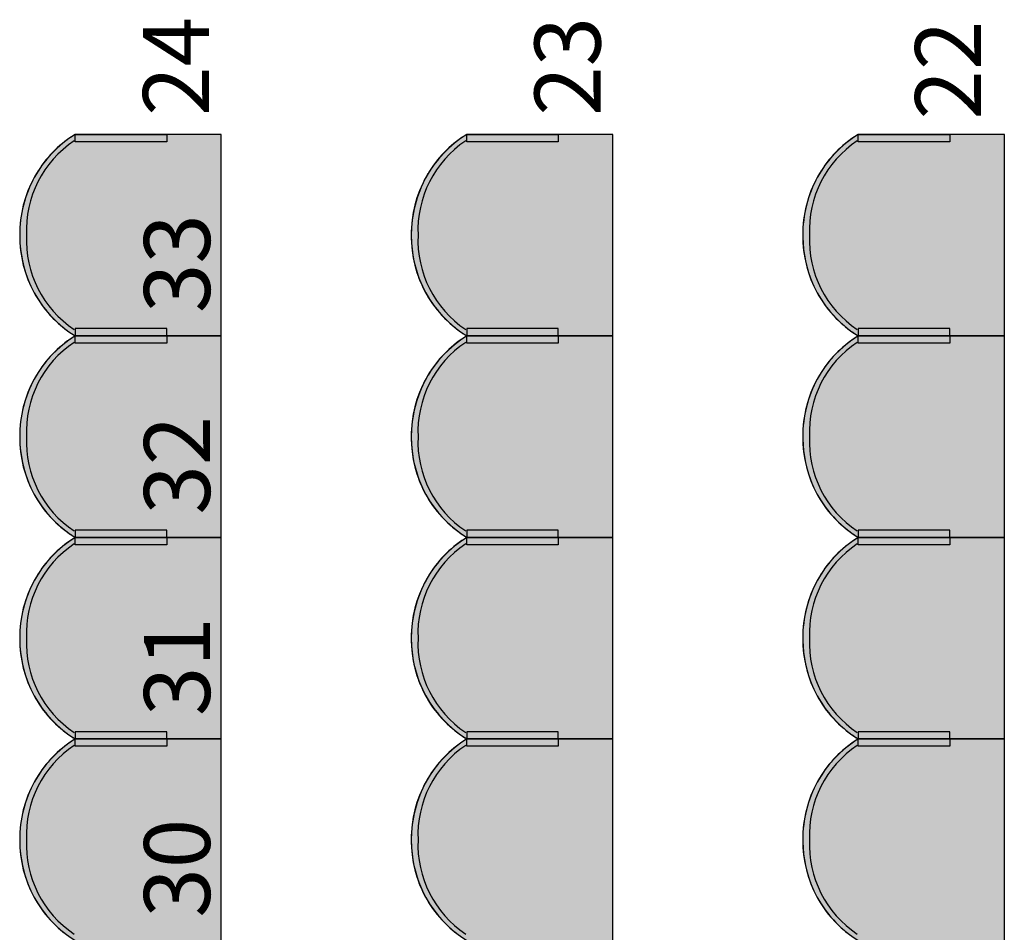
# Model space of a CAD drawing. Units: millimetres. Extents: x 2250 to 267874, y 750 to 62250.
# Drawn here: x 38988 to 41675, y 44488 to 46979 of the extents above; entities that cross this region are included whole.
import ezdxf

# ---------------------------------------------------------------- set-up
doc = ezdxf.new("R2010")
doc.units = ezdxf.units.MM
doc.header["$MEASUREMENT"] = 0
doc.linetypes.add('STANDARDMUSTER', pattern=[0])
doc.layers.add('BESCHRIFUNG___BEMASSUNG', color=1, linetype='STANDARDMUSTER')
doc.layers.add('MOEBLIERUNG', color=1, linetype='STANDARDMUSTER')
doc.styles.add('ARIAL', font='arial.ttf')

# ---------------------------------------------------------------- blocks, each defined once
blk = doc.blocks.new('SITZPLATZ_8-B6C4', base_point=(38864.7, 42289.2))
at = {"layer": 'MOEBLIERUNG'}
for points in [[(39414.8, 46139.3), (39414.8, 46689.3), (39016.4, 46689.3), (39010.7, 46685.7), (39010.7, 46685.7), (39001.8, 46679.8), (38993.1, 46673.7), (38984.6, 46667.2), (38976.4, 46660.5), (38968.4, 46653.5), (38960.6, 46646.2), (38953.1, 46638.6), (38945.9, 46630.8), (38938.9, 46622.7), (38932.3, 46614.4), (38925.9, 46605.9), (38919.8, 46597.1), (38914.1, 46588.1), (38910.4, 46582.1), (38910.4, 46582.1), (38904.7, 46572), (38899.4, 46561.7), (38894.4, 46551.3), (38889.8, 46540.6), (38885.6, 46529.8), (38881.7, 46518.9), (38878.3, 46507.8), (38875.2, 46496.7), (38872.5, 46485.4), (38870.2, 46474), (38868.3, 46462.6), (38866.8, 46451.1), (38865.7, 46439.5), (38865, 46428), (38864.9, 46424.5), (38864.9, 46424.5), (38864.7, 46412.8), (38865, 46401.1), (38865.6, 46389.4), (38866.7, 46377.8), (38868.1, 46366.2), (38870, 46354.7), (38872.3, 46343.2), (38874.9, 46331.9), (38878, 46320.6), (38881.4, 46309.4), (38885.3, 46298.4), (38885.8, 46297.1), (38885.8, 46297.1), (38889.7, 46287.1), (38894, 46277.1), (38898.6, 46267.4), (38903.6, 46257.8), (38908.9, 46248.4), (38914.5, 46239.2), (38920.5, 46230.2), (38926.8, 46221.4), (38933.3, 46212.8), (38940.2, 46204.4), (38947.3, 46196.3), (38954.8, 46188.5), (38962.4, 46180.9), (38970.4, 46173.6), (38977.4, 46167.6), (38989.3, 46158), (38991.7, 46156.1), (38999.1, 46150.6), (39006.6, 46145.5), (39010.7, 46142.8), (39016.4, 46139.3)], [(39265.9, 46669.3), (39016.4, 46669.3), (39016.4, 46689.3), (39265.9, 46689.3)], [(39414.8, 45589.3), (39414.8, 46139.3), (39016.4, 46139.3), (39010.7, 46135.7), (39010.7, 46135.7), (39001.8, 46129.8), (38993.1, 46123.7), (38984.6, 46117.2), (38976.4, 46110.5), (38968.4, 46103.5), (38960.6, 46096.2), (38953.1, 46088.6), (38945.9, 46080.8), (38938.9, 46072.7), (38932.3, 46064.4), (38925.9, 46055.9), (38919.8, 46047.1), (38914.1, 46038.1), (38910.4, 46032.1), (38910.4, 46032.1), (38904.7, 46022), (38899.4, 46011.7), (38894.4, 46001.3), (38889.8, 45990.6), (38885.6, 45979.8), (38881.7, 45968.9), (38878.3, 45957.8), (38875.2, 45946.7), (38872.5, 45935.4), (38870.2, 45924), (38868.3, 45912.6), (38866.8, 45901.1), (38865.7, 45889.5), (38865, 45878), (38864.9, 45874.5), (38864.9, 45874.5), (38864.7, 45862.8), (38865, 45851.1), (38865.6, 45839.4), (38866.7, 45827.8), (38868.1, 45816.2), (38870, 45804.7), (38872.3, 45793.2), (38874.9, 45781.9), (38878, 45770.6), (38881.4, 45759.4), (38885.3, 45748.4), (38885.8, 45747.1), (38885.8, 45747.1), (38889.7, 45737.1), (38894, 45727.1), (38898.6, 45717.4), (38903.6, 45707.8), (38908.9, 45698.4), (38914.5, 45689.2), (38920.5, 45680.2), (38926.8, 45671.4), (38933.3, 45662.8), (38940.2, 45654.4), (38947.3, 45646.3), (38954.8, 45638.5), (38962.4, 45630.9), (38970.4, 45623.6), (38977.4, 45617.6), (38989.3, 45608), (38991.7, 45606.1), (38999.1, 45600.6), (39006.6, 45595.5), (39010.7, 45592.8), (39016.4, 45589.3)], [(39265.9, 46159.2), (39016.4, 46159.2), (39016.4, 46139.3), (39265.9, 46139.3)], [(39265.9, 46119.3), (39016.4, 46119.3), (39016.4, 46139.3), (39265.9, 46139.3)], [(39265.9, 45609.2), (39016.4, 45609.2), (39016.4, 45589.3), (39265.9, 45589.3)], [(39414.8, 45039.3), (39414.8, 45589.3), (39016.4, 45589.3), (39010.7, 45585.7), (39010.7, 45585.7), (39001.8, 45579.8), (38993.1, 45573.7), (38984.6, 45567.2), (38976.4, 45560.5), (38968.4, 45553.5), (38960.6, 45546.2), (38953.1, 45538.6), (38945.9, 45530.8), (38938.9, 45522.7), (38932.3, 45514.4), (38925.9, 45505.9), (38919.8, 45497.1), (38914.1, 45488.1), (38910.4, 45482.1), (38910.4, 45482.1), (38904.7, 45472), (38899.4, 45461.7), (38894.4, 45451.3), (38889.8, 45440.6), (38885.6, 45429.8), (38881.7, 45418.9), (38878.3, 45407.8), (38875.2, 45396.7), (38872.5, 45385.4), (38870.2, 45374), (38868.3, 45362.6), (38866.8, 45351.1), (38865.7, 45339.5), (38865, 45328), (38864.9, 45324.5), (38864.9, 45324.5), (38864.7, 45312.8), (38865, 45301.1), (38865.6, 45289.4), (38866.7, 45277.8), (38868.1, 45266.2), (38870, 45254.7), (38872.3, 45243.2), (38874.9, 45231.9), (38878, 45220.6), (38881.4, 45209.4), (38885.3, 45198.4), (38885.8, 45197.1), (38885.8, 45197.1), (38889.7, 45187.1), (38894, 45177.1), (38898.6, 45167.4), (38903.6, 45157.8), (38908.9, 45148.4), (38914.5, 45139.2), (38920.5, 45130.2), (38926.8, 45121.4), (38933.3, 45112.8), (38940.2, 45104.4), (38947.3, 45096.3), (38954.8, 45088.5), (38962.4, 45080.9), (38970.4, 45073.6), (38977.4, 45067.6), (38989.3, 45058), (38991.7, 45056.1), (38999.1, 45050.6), (39006.6, 45045.5), (39010.7, 45042.8), (39016.4, 45039.3)], [(39265.9, 45569.3), (39016.4, 45569.3), (39016.4, 45589.3), (39265.9, 45589.3)], [(39414.8, 44489.3), (39414.8, 45039.3), (39016.4, 45039.3), (39010.7, 45035.7), (39010.7, 45035.7), (39001.8, 45029.8), (38993.1, 45023.7), (38984.6, 45017.2), (38976.4, 45010.5), (38968.4, 45003.5), (38960.6, 44996.2), (38953.1, 44988.6), (38945.9, 44980.8), (38938.9, 44972.7), (38932.3, 44964.4), (38925.9, 44955.9), (38919.8, 44947.1), (38914.1, 44938.1), (38910.4, 44932.1), (38910.4, 44932.1), (38904.7, 44922), (38899.4, 44911.7), (38894.4, 44901.3), (38889.8, 44890.6), (38885.6, 44879.8), (38881.7, 44868.9), (38878.3, 44857.8), (38875.2, 44846.7), (38872.5, 44835.4), (38870.2, 44824), (38868.3, 44812.6), (38866.8, 44801.1), (38865.7, 44789.5), (38865, 44778), (38864.9, 44774.5), (38864.9, 44774.5), (38864.7, 44762.8), (38865, 44751.1), (38865.6, 44739.4), (38866.7, 44727.8), (38868.1, 44716.2), (38870, 44704.7), (38872.3, 44693.2), (38874.9, 44681.9), (38878, 44670.6), (38881.4, 44659.4), (38885.3, 44648.4), (38885.8, 44647.1), (38885.8, 44647.1), (38889.7, 44637.1), (38894, 44627.1), (38898.6, 44617.4), (38903.6, 44607.8), (38908.9, 44598.4), (38914.5, 44589.2), (38920.5, 44580.2), (38926.8, 44571.4), (38933.3, 44562.8), (38940.2, 44554.4), (38947.3, 44546.3), (38954.8, 44538.5), (38962.4, 44530.9), (38970.4, 44523.6), (38977.4, 44517.6), (38989.3, 44508), (38991.7, 44506.1), (38999.1, 44500.6), (39006.6, 44495.5), (39010.7, 44492.8), (39016.4, 44489.3)], [(39265.9, 45059.2), (39016.4, 45059.2), (39016.4, 45039.3), (39265.9, 45039.3)], [(39265.9, 45019.3), (39016.4, 45019.3), (39016.4, 45039.3), (39265.9, 45039.3)]]:
    blk.add_hatch(color=255, dxfattribs=at).paths.add_polyline_path(points)
at = {"layer": 'MOEBLIERUNG', "color": 250, "linetype": 'Continuous'}
for p, q in [((39016.4, 46689.3), (39010.7, 46685.7)), ((39414.8, 46689.3), (39016.4, 46689.3)), ((39016.4, 46669.3), (39016.4, 46689.3)), ((39016.4, 46689.3), (39265.9, 46689.3)), ((39265.9, 46689.3), (39265.9, 46669.3)), ((39414.8, 46139.3), (39414.8, 46689.3)), ((39265.9, 46669.3), (39016.4, 46669.3)), ((39010.7, 46142.8), (39016.4, 46139.3)), ((39016.4, 46139.3), (39010.7, 46135.7)), ((39265.9, 46159.2), (39016.4, 46159.2)), ((39016.4, 46159.2), (39016.4, 46139.3)), ((39016.4, 46139.3), (39414.8, 46139.3)), ((39016.4, 46139.3), (39265.9, 46139.3)), ((39414.8, 46139.3), (39016.4, 46139.3)), ((39016.4, 46119.3), (39016.4, 46139.3)), ((39016.4, 46139.3), (39265.9, 46139.3)), ((39265.9, 46139.3), (39265.9, 46159.2)), ((39265.9, 46139.3), (39265.9, 46119.3)), ((39414.8, 45589.3), (39414.8, 46139.3)), ((39265.9, 46119.3), (39016.4, 46119.3)), ((39265.9, 45609.2), (39016.4, 45609.2)), ((39016.4, 45609.2), (39016.4, 45589.3)), ((39265.9, 45589.3), (39265.9, 45609.2)), ((39010.7, 45592.8), (39016.4, 45589.3)), ((39016.4, 45589.3), (39010.7, 45585.7)), ((39016.4, 45589.3), (39414.8, 45589.3)), ((39016.4, 45589.3), (39265.9, 45589.3)), ((39414.8, 45589.3), (39016.4, 45589.3)), ((39016.4, 45569.3), (39016.4, 45589.3)), ((39016.4, 45589.3), (39265.9, 45589.3)), ((39265.9, 45589.3), (39265.9, 45569.3)), ((39414.8, 45039.3), (39414.8, 45589.3)), ((39265.9, 45569.3), (39016.4, 45569.3)), ((39010.7, 45042.8), (39016.4, 45039.3)), ((39016.4, 45039.3), (39010.7, 45035.7)), ((39265.9, 45059.2), (39016.4, 45059.2)), ((39016.4, 45059.2), (39016.4, 45039.3)), ((39016.4, 45039.3), (39414.8, 45039.3)), ((39016.4, 45039.3), (39265.9, 45039.3)), ((39414.8, 45039.3), (39016.4, 45039.3)), ((39016.4, 45019.3), (39016.4, 45039.3)), ((39016.4, 45039.3), (39265.9, 45039.3)), ((39265.9, 45039.3), (39265.9, 45059.2)), ((39265.9, 45039.3), (39265.9, 45019.3)), ((39414.8, 44489.3), (39414.8, 45039.3)), ((39265.9, 45019.3), (39016.4, 45019.3))]:
    blk.add_line(p, q, dxfattribs=at)
for centre, radius, start, end in [((39183.8, 46417.7), 319, 121.6588, 180.6254), ((39173.6, 46427.6), 305.1, 122.2627, 149.5827), ((39175.9, 46427.9), 292.9, 123.7078, 182.6744), ((39196.9, 46414), 332.2, 149.5827, 178.1865), ((39199.4, 46413.9), 334.6, 178.1865, 200.4206), ((39183.8, 46410.8), 319, 179.3746, 238.3412), ((39175.9, 46400.6), 292.9, 177.3256, 236.2922), ((39175.8, 46405.1), 309.5, 200.4206, 230.1194), ((39258.6, 46504.2), 438.6, 230.1194, 232.5281), ((39183.8, 45867.7), 319, 121.6588, 180.6254), ((39151.1, 46364), 262, 232.5281, 237.5852), ((39175.9, 45877.9), 292.9, 123.7078, 182.6744), ((39173.6, 45877.6), 305.1, 122.2627, 149.5827), ((39196.9, 45864), 332.2, 149.5827, 178.1865), ((39199.4, 45863.9), 334.6, 178.1865, 200.4206), ((39183.8, 45860.8), 319, 179.3746, 238.3412), ((39175.9, 45850.6), 292.9, 177.3256, 236.2922), ((39175.8, 45855.1), 309.5, 200.4206, 230.1194), ((39258.6, 45954.2), 438.6, 230.1194, 232.5281), ((39151.1, 45814), 262, 232.5281, 237.5852), ((39183.8, 45317.7), 319, 121.6588, 180.6254), ((39173.6, 45327.6), 305.1, 122.2627, 149.5827), ((39175.9, 45327.9), 292.9, 123.7078, 182.6744), ((39196.9, 45314), 332.2, 149.5827, 178.1865), ((39199.4, 45313.9), 334.6, 178.1865, 200.4206), ((39183.8, 45310.8), 319, 179.3746, 238.3412), ((39175.9, 45300.6), 292.9, 177.3256, 236.2922), ((39175.8, 45305.1), 309.5, 200.4206, 230.1194), ((39258.6, 45404.2), 438.6, 230.1194, 232.5281), ((39183.8, 44767.7), 319, 121.6588, 180.6254), ((39173.6, 44777.6), 305.1, 122.2627, 149.5827), ((39151.1, 45264), 262, 232.5281, 237.5852), ((39175.9, 44777.9), 292.9, 123.7078, 182.6744), ((39196.9, 44764), 332.2, 149.5827, 178.1865), ((39199.4, 44763.9), 334.6, 178.1865, 200.4206), ((39183.8, 44760.8), 319, 179.3746, 238.3412), ((39175.9, 44750.6), 292.9, 177.3256, 236.2922), ((39175.8, 44755.1), 309.5, 200.4206, 230.1194), ((39258.6, 44854.2), 438.6, 230.1194, 232.5281)]:
    blk.add_arc(centre, radius, start, end, dxfattribs=at)
blk = doc.blocks.new('SITZPLATZ_8-10F85', base_point=(40965.5, 42289.2))
at = {"layer": 'MOEBLIERUNG'}
for points in [[(41515.7, 46139.3), (41515.7, 46689.3), (41117.2, 46689.3), (41111.5, 46685.7), (41111.5, 46685.7), (41102.6, 46679.8), (41093.9, 46673.7), (41085.4, 46667.2), (41077.2, 46660.5), (41069.2, 46653.5), (41061.4, 46646.2), (41053.9, 46638.6), (41046.7, 46630.8), (41039.8, 46622.7), (41033.1, 46614.4), (41026.7, 46605.9), (41020.7, 46597.1), (41014.9, 46588.1), (41011.3, 46582.1), (41011.3, 46582.1), (41005.6, 46572), (41000.2, 46561.7), (40995.3, 46551.3), (40990.6, 46540.6), (40986.4, 46529.8), (40982.6, 46518.9), (40979.1, 46507.8), (40976, 46496.7), (40973.3, 46485.4), (40971, 46474), (40969.1, 46462.6), (40967.6, 46451.1), (40966.5, 46439.5), (40965.8, 46428), (40965.7, 46424.5), (40965.7, 46424.5), (40965.5, 46412.8), (40965.8, 46401.1), (40966.4, 46389.4), (40967.5, 46377.8), (40969, 46366.2), (40970.8, 46354.7), (40973.1, 46343.2), (40975.8, 46331.9), (40978.8, 46320.6), (40982.3, 46309.4), (40986.1, 46298.4), (40986.6, 46297.1), (40986.6, 46297.1), (40990.5, 46287.1), (40994.8, 46277.1), (40999.5, 46267.4), (41004.4, 46257.8), (41009.7, 46248.4), (41015.4, 46239.2), (41021.3, 46230.2), (41027.6, 46221.4), (41034.1, 46212.8), (41041, 46204.4), (41048.1, 46196.3), (41055.6, 46188.5), (41063.3, 46180.9), (41071.2, 46173.6), (41078.2, 46167.6), (41090.1, 46158), (41092.6, 46156.1), (41099.9, 46150.6), (41107.5, 46145.5), (41111.5, 46142.8), (41117.2, 46139.3)], [(41366.8, 46669.3), (41117.2, 46669.3), (41117.2, 46689.3), (41366.8, 46689.3)], [(41515.7, 45589.3), (41515.7, 46139.3), (41117.2, 46139.3), (41111.5, 46135.7), (41111.5, 46135.7), (41102.6, 46129.8), (41093.9, 46123.7), (41085.4, 46117.2), (41077.2, 46110.5), (41069.2, 46103.5), (41061.4, 46096.2), (41053.9, 46088.6), (41046.7, 46080.8), (41039.8, 46072.7), (41033.1, 46064.4), (41026.7, 46055.9), (41020.7, 46047.1), (41014.9, 46038.1), (41011.3, 46032.1), (41011.3, 46032.1), (41005.6, 46022), (41000.2, 46011.7), (40995.3, 46001.3), (40990.6, 45990.6), (40986.4, 45979.8), (40982.6, 45968.9), (40979.1, 45957.8), (40976, 45946.7), (40973.3, 45935.4), (40971, 45924), (40969.1, 45912.6), (40967.6, 45901.1), (40966.5, 45889.5), (40965.8, 45878), (40965.7, 45874.5), (40965.7, 45874.5), (40965.5, 45862.8), (40965.8, 45851.1), (40966.4, 45839.4), (40967.5, 45827.8), (40969, 45816.2), (40970.8, 45804.7), (40973.1, 45793.2), (40975.8, 45781.9), (40978.8, 45770.6), (40982.3, 45759.4), (40986.1, 45748.4), (40986.6, 45747.1), (40986.6, 45747.1), (40990.5, 45737.1), (40994.8, 45727.1), (40999.5, 45717.4), (41004.4, 45707.8), (41009.7, 45698.4), (41015.4, 45689.2), (41021.3, 45680.2), (41027.6, 45671.4), (41034.1, 45662.8), (41041, 45654.4), (41048.1, 45646.3), (41055.6, 45638.5), (41063.3, 45630.9), (41071.2, 45623.6), (41078.2, 45617.6), (41090.1, 45608), (41092.6, 45606.1), (41099.9, 45600.6), (41107.5, 45595.5), (41111.5, 45592.8), (41117.2, 45589.3)], [(41366.8, 46159.2), (41117.2, 46159.2), (41117.2, 46139.3), (41366.8, 46139.3)], [(41366.8, 46119.3), (41117.2, 46119.3), (41117.2, 46139.3), (41366.8, 46139.3)], [(41366.8, 45609.2), (41117.2, 45609.2), (41117.2, 45589.3), (41366.8, 45589.3)], [(41515.7, 45039.3), (41515.7, 45589.3), (41117.2, 45589.3), (41111.5, 45585.7), (41111.5, 45585.7), (41102.6, 45579.8), (41093.9, 45573.7), (41085.4, 45567.2), (41077.2, 45560.5), (41069.2, 45553.5), (41061.4, 45546.2), (41053.9, 45538.6), (41046.7, 45530.8), (41039.8, 45522.7), (41033.1, 45514.4), (41026.7, 45505.9), (41020.7, 45497.1), (41014.9, 45488.1), (41011.3, 45482.1), (41011.3, 45482.1), (41005.6, 45472), (41000.2, 45461.7), (40995.3, 45451.3), (40990.6, 45440.6), (40986.4, 45429.8), (40982.6, 45418.9), (40979.1, 45407.8), (40976, 45396.7), (40973.3, 45385.4), (40971, 45374), (40969.1, 45362.6), (40967.6, 45351.1), (40966.5, 45339.5), (40965.8, 45328), (40965.7, 45324.5), (40965.7, 45324.5), (40965.5, 45312.8), (40965.8, 45301.1), (40966.4, 45289.4), (40967.5, 45277.8), (40969, 45266.2), (40970.8, 45254.7), (40973.1, 45243.2), (40975.8, 45231.9), (40978.8, 45220.6), (40982.3, 45209.4), (40986.1, 45198.4), (40986.6, 45197.1), (40986.6, 45197.1), (40990.5, 45187.1), (40994.8, 45177.1), (40999.5, 45167.4), (41004.4, 45157.8), (41009.7, 45148.4), (41015.4, 45139.2), (41021.3, 45130.2), (41027.6, 45121.4), (41034.1, 45112.8), (41041, 45104.4), (41048.1, 45096.3), (41055.6, 45088.5), (41063.3, 45080.9), (41071.2, 45073.6), (41078.2, 45067.6), (41090.1, 45058), (41092.6, 45056.1), (41099.9, 45050.6), (41107.5, 45045.5), (41111.5, 45042.8), (41117.2, 45039.3)], [(41366.8, 45569.3), (41117.2, 45569.3), (41117.2, 45589.3), (41366.8, 45589.3)], [(41515.7, 44489.3), (41515.7, 45039.3), (41117.2, 45039.3), (41111.5, 45035.7), (41111.5, 45035.7), (41102.6, 45029.8), (41093.9, 45023.7), (41085.4, 45017.2), (41077.2, 45010.5), (41069.2, 45003.5), (41061.4, 44996.2), (41053.9, 44988.6), (41046.7, 44980.8), (41039.8, 44972.7), (41033.1, 44964.4), (41026.7, 44955.9), (41020.7, 44947.1), (41014.9, 44938.1), (41011.3, 44932.1), (41011.3, 44932.1), (41005.6, 44922), (41000.2, 44911.7), (40995.3, 44901.3), (40990.6, 44890.6), (40986.4, 44879.8), (40982.6, 44868.9), (40979.1, 44857.8), (40976, 44846.7), (40973.3, 44835.4), (40971, 44824), (40969.1, 44812.6), (40967.6, 44801.1), (40966.5, 44789.5), (40965.8, 44778), (40965.7, 44774.5), (40965.7, 44774.5), (40965.5, 44762.8), (40965.8, 44751.1), (40966.4, 44739.4), (40967.5, 44727.8), (40969, 44716.2), (40970.8, 44704.7), (40973.1, 44693.2), (40975.8, 44681.9), (40978.8, 44670.6), (40982.3, 44659.4), (40986.1, 44648.4), (40986.6, 44647.1), (40986.6, 44647.1), (40990.5, 44637.1), (40994.8, 44627.1), (40999.5, 44617.4), (41004.4, 44607.8), (41009.7, 44598.4), (41015.4, 44589.2), (41021.3, 44580.2), (41027.6, 44571.4), (41034.1, 44562.8), (41041, 44554.4), (41048.1, 44546.3), (41055.6, 44538.5), (41063.3, 44530.9), (41071.2, 44523.6), (41078.2, 44517.6), (41090.1, 44508), (41092.6, 44506.1), (41099.9, 44500.6), (41107.5, 44495.5), (41111.5, 44492.8), (41117.2, 44489.3)], [(41366.8, 45059.2), (41117.2, 45059.2), (41117.2, 45039.3), (41366.8, 45039.3)], [(41366.8, 45019.3), (41117.2, 45019.3), (41117.2, 45039.3), (41366.8, 45039.3)]]:
    blk.add_hatch(color=255, dxfattribs=at).paths.add_polyline_path(points)
at = {"layer": 'MOEBLIERUNG', "color": 250, "linetype": 'Continuous'}
for p, q in [((41117.2, 46689.3), (41111.5, 46685.7)), ((41515.7, 46689.3), (41117.2, 46689.3)), ((41117.2, 46669.3), (41117.2, 46689.3)), ((41117.2, 46689.3), (41366.8, 46689.3)), ((41366.8, 46689.3), (41366.8, 46669.3)), ((41515.7, 46139.3), (41515.7, 46689.3)), ((41366.8, 46669.3), (41117.2, 46669.3)), ((41111.5, 46142.8), (41117.2, 46139.3)), ((41117.2, 46139.3), (41111.5, 46135.7)), ((41366.8, 46159.2), (41117.2, 46159.2)), ((41117.2, 46159.2), (41117.2, 46139.3)), ((41117.2, 46139.3), (41515.7, 46139.3)), ((41117.2, 46139.3), (41366.8, 46139.3)), ((41515.7, 46139.3), (41117.2, 46139.3)), ((41117.2, 46119.3), (41117.2, 46139.3)), ((41117.2, 46139.3), (41366.8, 46139.3)), ((41366.8, 46139.3), (41366.8, 46159.2)), ((41366.8, 46139.3), (41366.8, 46119.3)), ((41515.7, 45589.3), (41515.7, 46139.3)), ((41366.8, 46119.3), (41117.2, 46119.3)), ((41366.8, 45609.2), (41117.2, 45609.2)), ((41117.2, 45609.2), (41117.2, 45589.3)), ((41366.8, 45589.3), (41366.8, 45609.2)), ((41111.5, 45592.8), (41117.2, 45589.3)), ((41117.2, 45589.3), (41111.5, 45585.7)), ((41117.2, 45589.3), (41515.7, 45589.3)), ((41117.2, 45589.3), (41366.8, 45589.3)), ((41515.7, 45589.3), (41117.2, 45589.3)), ((41117.2, 45569.3), (41117.2, 45589.3)), ((41117.2, 45589.3), (41366.8, 45589.3)), ((41366.8, 45589.3), (41366.8, 45569.3)), ((41515.7, 45039.3), (41515.7, 45589.3)), ((41366.8, 45569.3), (41117.2, 45569.3)), ((41111.5, 45042.8), (41117.2, 45039.3)), ((41117.2, 45039.3), (41111.5, 45035.7)), ((41366.8, 45059.2), (41117.2, 45059.2)), ((41117.2, 45059.2), (41117.2, 45039.3)), ((41117.2, 45039.3), (41515.7, 45039.3)), ((41117.2, 45039.3), (41366.8, 45039.3)), ((41515.7, 45039.3), (41117.2, 45039.3)), ((41117.2, 45019.3), (41117.2, 45039.3)), ((41117.2, 45039.3), (41366.8, 45039.3)), ((41366.8, 45039.3), (41366.8, 45059.2)), ((41366.8, 45039.3), (41366.8, 45019.3)), ((41515.7, 44489.3), (41515.7, 45039.3)), ((41366.8, 45019.3), (41117.2, 45019.3))]:
    blk.add_line(p, q, dxfattribs=at)
for centre, radius, start, end in [((41284.6, 46417.7), 319, 121.6588, 180.6254), ((41274.4, 46427.6), 305.1, 122.2627, 149.5827), ((41276.7, 46427.9), 292.9, 123.7078, 182.6744), ((41297.7, 46414), 332.2, 149.5827, 178.1865), ((41300.2, 46413.9), 334.6, 178.1865, 200.4206), ((41284.6, 46410.8), 319, 179.3746, 238.3412), ((41276.7, 46400.6), 292.9, 177.3256, 236.2922), ((41276.6, 46405.1), 309.5, 200.4206, 230.1194), ((41359.4, 46504.2), 438.6, 230.1194, 232.5281), ((41284.6, 45867.7), 319, 121.6588, 180.6254), ((41252, 46364), 262, 232.5281, 237.5852), ((41276.7, 45877.9), 292.9, 123.7078, 182.6744), ((41274.4, 45877.6), 305.1, 122.2627, 149.5827), ((41297.7, 45864), 332.2, 149.5827, 178.1865), ((41300.2, 45863.9), 334.6, 178.1865, 200.4206), ((41284.6, 45860.8), 319, 179.3746, 238.3412), ((41276.7, 45850.6), 292.9, 177.3256, 236.2922), ((41276.6, 45855.1), 309.5, 200.4206, 230.1194), ((41359.4, 45954.2), 438.6, 230.1194, 232.5281), ((41252, 45814), 262, 232.5281, 237.5852), ((41284.6, 45317.7), 319, 121.6588, 180.6254), ((41274.4, 45327.6), 305.1, 122.2627, 149.5827), ((41276.7, 45327.9), 292.9, 123.7078, 182.6744), ((41297.7, 45314), 332.2, 149.5827, 178.1865), ((41300.2, 45313.9), 334.6, 178.1865, 200.4206), ((41284.6, 45310.8), 319, 179.3746, 238.3412), ((41276.7, 45300.6), 292.9, 177.3256, 236.2922), ((41276.6, 45305.1), 309.5, 200.4206, 230.1194), ((41359.4, 45404.2), 438.6, 230.1194, 232.5281), ((41284.6, 44767.7), 319, 121.6588, 180.6254), ((41274.4, 44777.6), 305.1, 122.2627, 149.5827), ((41252, 45264), 262, 232.5281, 237.5852), ((41276.7, 44777.9), 292.9, 123.7078, 182.6744), ((41297.7, 44764), 332.2, 149.5827, 178.1865), ((41300.2, 44763.9), 334.6, 178.1865, 200.4206), ((41284.6, 44760.8), 319, 179.3746, 238.3412), ((41276.7, 44750.6), 292.9, 177.3256, 236.2922), ((41276.6, 44755.1), 309.5, 200.4206, 230.1194), ((41359.4, 44854.2), 438.6, 230.1194, 232.5281)]:
    blk.add_arc(centre, radius, start, end, dxfattribs=at)
blk = doc.blocks.new('SITZPLATZ_8-1224E', base_point=(40015.5, 42289.2))
at = {"layer": 'MOEBLIERUNG'}
for points in [[(40565.7, 46139.3), (40565.7, 46689.3), (40167.2, 46689.3), (40161.5, 46685.7), (40161.5, 46685.7), (40152.6, 46679.8), (40143.9, 46673.7), (40135.4, 46667.2), (40127.2, 46660.5), (40119.2, 46653.5), (40111.4, 46646.2), (40103.9, 46638.6), (40096.7, 46630.8), (40089.8, 46622.7), (40083.1, 46614.4), (40076.7, 46605.9), (40070.7, 46597.1), (40064.9, 46588.1), (40061.3, 46582.1), (40061.3, 46582.1), (40055.6, 46572), (40050.2, 46561.7), (40045.3, 46551.3), (40040.6, 46540.6), (40036.4, 46529.8), (40032.6, 46518.9), (40029.1, 46507.8), (40026, 46496.7), (40023.3, 46485.4), (40021, 46474), (40019.1, 46462.6), (40017.6, 46451.1), (40016.5, 46439.5), (40015.8, 46428), (40015.7, 46424.5), (40015.7, 46424.5), (40015.5, 46412.8), (40015.8, 46401.1), (40016.4, 46389.4), (40017.5, 46377.8), (40019, 46366.2), (40020.8, 46354.7), (40023.1, 46343.2), (40025.8, 46331.9), (40028.8, 46320.6), (40032.3, 46309.4), (40036.1, 46298.4), (40036.6, 46297.1), (40036.6, 46297.1), (40040.5, 46287.1), (40044.8, 46277.1), (40049.5, 46267.4), (40054.4, 46257.8), (40059.7, 46248.4), (40065.4, 46239.2), (40071.3, 46230.2), (40077.6, 46221.4), (40084.1, 46212.8), (40091, 46204.4), (40098.1, 46196.3), (40105.6, 46188.5), (40113.3, 46180.9), (40121.2, 46173.6), (40128.2, 46167.6), (40140.1, 46158), (40142.6, 46156.1), (40149.9, 46150.6), (40157.5, 46145.5), (40161.5, 46142.8), (40167.2, 46139.3)], [(40416.8, 46669.3), (40167.2, 46669.3), (40167.2, 46689.3), (40416.8, 46689.3)], [(40565.7, 45589.3), (40565.7, 46139.3), (40167.2, 46139.3), (40161.5, 46135.7), (40161.5, 46135.7), (40152.6, 46129.8), (40143.9, 46123.7), (40135.4, 46117.2), (40127.2, 46110.5), (40119.2, 46103.5), (40111.4, 46096.2), (40103.9, 46088.6), (40096.7, 46080.8), (40089.8, 46072.7), (40083.1, 46064.4), (40076.7, 46055.9), (40070.7, 46047.1), (40064.9, 46038.1), (40061.3, 46032.1), (40061.3, 46032.1), (40055.6, 46022), (40050.2, 46011.7), (40045.3, 46001.3), (40040.6, 45990.6), (40036.4, 45979.8), (40032.6, 45968.9), (40029.1, 45957.8), (40026, 45946.7), (40023.3, 45935.4), (40021, 45924), (40019.1, 45912.6), (40017.6, 45901.1), (40016.5, 45889.5), (40015.8, 45878), (40015.7, 45874.5), (40015.7, 45874.5), (40015.5, 45862.8), (40015.8, 45851.1), (40016.4, 45839.4), (40017.5, 45827.8), (40019, 45816.2), (40020.8, 45804.7), (40023.1, 45793.2), (40025.8, 45781.9), (40028.8, 45770.6), (40032.3, 45759.4), (40036.1, 45748.4), (40036.6, 45747.1), (40036.6, 45747.1), (40040.5, 45737.1), (40044.8, 45727.1), (40049.5, 45717.4), (40054.4, 45707.8), (40059.7, 45698.4), (40065.4, 45689.2), (40071.3, 45680.2), (40077.6, 45671.4), (40084.1, 45662.8), (40091, 45654.4), (40098.1, 45646.3), (40105.6, 45638.5), (40113.3, 45630.9), (40121.2, 45623.6), (40128.2, 45617.6), (40140.1, 45608), (40142.6, 45606.1), (40149.9, 45600.6), (40157.5, 45595.5), (40161.5, 45592.8), (40167.2, 45589.3)], [(40416.8, 46159.2), (40167.2, 46159.2), (40167.2, 46139.3), (40416.8, 46139.3)], [(40416.8, 46119.3), (40167.2, 46119.3), (40167.2, 46139.3), (40416.8, 46139.3)], [(40416.8, 45609.2), (40167.2, 45609.2), (40167.2, 45589.3), (40416.8, 45589.3)], [(40565.7, 45039.3), (40565.7, 45589.3), (40167.2, 45589.3), (40161.5, 45585.7), (40161.5, 45585.7), (40152.6, 45579.8), (40143.9, 45573.7), (40135.4, 45567.2), (40127.2, 45560.5), (40119.2, 45553.5), (40111.4, 45546.2), (40103.9, 45538.6), (40096.7, 45530.8), (40089.8, 45522.7), (40083.1, 45514.4), (40076.7, 45505.9), (40070.7, 45497.1), (40064.9, 45488.1), (40061.3, 45482.1), (40061.3, 45482.1), (40055.6, 45472), (40050.2, 45461.7), (40045.3, 45451.3), (40040.6, 45440.6), (40036.4, 45429.8), (40032.6, 45418.9), (40029.1, 45407.8), (40026, 45396.7), (40023.3, 45385.4), (40021, 45374), (40019.1, 45362.6), (40017.6, 45351.1), (40016.5, 45339.5), (40015.8, 45328), (40015.7, 45324.5), (40015.7, 45324.5), (40015.5, 45312.8), (40015.8, 45301.1), (40016.4, 45289.4), (40017.5, 45277.8), (40019, 45266.2), (40020.8, 45254.7), (40023.1, 45243.2), (40025.8, 45231.9), (40028.8, 45220.6), (40032.3, 45209.4), (40036.1, 45198.4), (40036.6, 45197.1), (40036.6, 45197.1), (40040.5, 45187.1), (40044.8, 45177.1), (40049.5, 45167.4), (40054.4, 45157.8), (40059.7, 45148.4), (40065.4, 45139.2), (40071.3, 45130.2), (40077.6, 45121.4), (40084.1, 45112.8), (40091, 45104.4), (40098.1, 45096.3), (40105.6, 45088.5), (40113.3, 45080.9), (40121.2, 45073.6), (40128.2, 45067.6), (40140.1, 45058), (40142.6, 45056.1), (40149.9, 45050.6), (40157.5, 45045.5), (40161.5, 45042.8), (40167.2, 45039.3)], [(40416.8, 45569.3), (40167.2, 45569.3), (40167.2, 45589.3), (40416.8, 45589.3)], [(40565.7, 44489.3), (40565.7, 45039.3), (40167.2, 45039.3), (40161.5, 45035.7), (40161.5, 45035.7), (40152.6, 45029.8), (40143.9, 45023.7), (40135.4, 45017.2), (40127.2, 45010.5), (40119.2, 45003.5), (40111.4, 44996.2), (40103.9, 44988.6), (40096.7, 44980.8), (40089.8, 44972.7), (40083.1, 44964.4), (40076.7, 44955.9), (40070.7, 44947.1), (40064.9, 44938.1), (40061.3, 44932.1), (40061.3, 44932.1), (40055.6, 44922), (40050.2, 44911.7), (40045.3, 44901.3), (40040.6, 44890.6), (40036.4, 44879.8), (40032.6, 44868.9), (40029.1, 44857.8), (40026, 44846.7), (40023.3, 44835.4), (40021, 44824), (40019.1, 44812.6), (40017.6, 44801.1), (40016.5, 44789.5), (40015.8, 44778), (40015.7, 44774.5), (40015.7, 44774.5), (40015.5, 44762.8), (40015.8, 44751.1), (40016.4, 44739.4), (40017.5, 44727.8), (40019, 44716.2), (40020.8, 44704.7), (40023.1, 44693.2), (40025.8, 44681.9), (40028.8, 44670.6), (40032.3, 44659.4), (40036.1, 44648.4), (40036.6, 44647.1), (40036.6, 44647.1), (40040.5, 44637.1), (40044.8, 44627.1), (40049.5, 44617.4), (40054.4, 44607.8), (40059.7, 44598.4), (40065.4, 44589.2), (40071.3, 44580.2), (40077.6, 44571.4), (40084.1, 44562.8), (40091, 44554.4), (40098.1, 44546.3), (40105.6, 44538.5), (40113.3, 44530.9), (40121.2, 44523.6), (40128.2, 44517.6), (40140.1, 44508), (40142.6, 44506.1), (40149.9, 44500.6), (40157.5, 44495.5), (40161.5, 44492.8), (40167.2, 44489.3)], [(40416.8, 45059.2), (40167.2, 45059.2), (40167.2, 45039.3), (40416.8, 45039.3)], [(40416.8, 45019.3), (40167.2, 45019.3), (40167.2, 45039.3), (40416.8, 45039.3)]]:
    blk.add_hatch(color=255, dxfattribs=at).paths.add_polyline_path(points)
at = {"layer": 'MOEBLIERUNG', "color": 250, "linetype": 'Continuous'}
for p, q in [((40167.2, 46689.3), (40161.5, 46685.7)), ((40565.7, 46689.3), (40167.2, 46689.3)), ((40167.2, 46669.3), (40167.2, 46689.3)), ((40167.2, 46689.3), (40416.8, 46689.3)), ((40416.8, 46689.3), (40416.8, 46669.3)), ((40565.7, 46139.3), (40565.7, 46689.3)), ((40416.8, 46669.3), (40167.2, 46669.3)), ((40161.5, 46142.8), (40167.2, 46139.3)), ((40167.2, 46139.3), (40161.5, 46135.7)), ((40416.8, 46159.2), (40167.2, 46159.2)), ((40167.2, 46159.2), (40167.2, 46139.3)), ((40167.2, 46139.3), (40565.7, 46139.3)), ((40167.2, 46139.3), (40416.8, 46139.3)), ((40565.7, 46139.3), (40167.2, 46139.3)), ((40167.2, 46119.3), (40167.2, 46139.3)), ((40167.2, 46139.3), (40416.8, 46139.3)), ((40416.8, 46139.3), (40416.8, 46159.2)), ((40416.8, 46139.3), (40416.8, 46119.3)), ((40565.7, 45589.3), (40565.7, 46139.3)), ((40416.8, 46119.3), (40167.2, 46119.3)), ((40416.8, 45609.2), (40167.2, 45609.2)), ((40167.2, 45609.2), (40167.2, 45589.3)), ((40416.8, 45589.3), (40416.8, 45609.2)), ((40161.5, 45592.8), (40167.2, 45589.3)), ((40167.2, 45589.3), (40161.5, 45585.7)), ((40167.2, 45589.3), (40565.7, 45589.3)), ((40167.2, 45589.3), (40416.8, 45589.3)), ((40565.7, 45589.3), (40167.2, 45589.3)), ((40167.2, 45569.3), (40167.2, 45589.3)), ((40167.2, 45589.3), (40416.8, 45589.3)), ((40416.8, 45589.3), (40416.8, 45569.3)), ((40565.7, 45039.3), (40565.7, 45589.3)), ((40416.8, 45569.3), (40167.2, 45569.3)), ((40161.5, 45042.8), (40167.2, 45039.3)), ((40167.2, 45039.3), (40161.5, 45035.7)), ((40416.8, 45059.2), (40167.2, 45059.2)), ((40167.2, 45059.2), (40167.2, 45039.3)), ((40167.2, 45039.3), (40565.7, 45039.3)), ((40167.2, 45039.3), (40416.8, 45039.3)), ((40565.7, 45039.3), (40167.2, 45039.3)), ((40167.2, 45019.3), (40167.2, 45039.3)), ((40167.2, 45039.3), (40416.8, 45039.3)), ((40416.8, 45039.3), (40416.8, 45059.2)), ((40416.8, 45039.3), (40416.8, 45019.3)), ((40565.7, 44489.3), (40565.7, 45039.3)), ((40416.8, 45019.3), (40167.2, 45019.3))]:
    blk.add_line(p, q, dxfattribs=at)
for centre, radius, start, end in [((40334.6, 46417.7), 319, 121.6588, 180.6254), ((40324.4, 46427.6), 305.1, 122.2627, 149.5827), ((40326.7, 46427.9), 292.9, 123.7078, 182.6744), ((40347.7, 46414), 332.2, 149.5827, 178.1865), ((40350.2, 46413.9), 334.6, 178.1865, 200.4206), ((40334.6, 46410.8), 319, 179.3746, 238.3412), ((40326.7, 46400.6), 292.9, 177.3256, 236.2922), ((40326.6, 46405.1), 309.5, 200.4206, 230.1194), ((40409.4, 46504.2), 438.6, 230.1194, 232.5281), ((40334.6, 45867.7), 319, 121.6588, 180.6254), ((40302, 46364), 262, 232.5281, 237.5852), ((40326.7, 45877.9), 292.9, 123.7078, 182.6744), ((40324.4, 45877.6), 305.1, 122.2627, 149.5827), ((40347.7, 45864), 332.2, 149.5827, 178.1865), ((40350.2, 45863.9), 334.6, 178.1865, 200.4206), ((40334.6, 45860.8), 319, 179.3746, 238.3412), ((40326.7, 45850.6), 292.9, 177.3256, 236.2922), ((40326.6, 45855.1), 309.5, 200.4206, 230.1194), ((40409.4, 45954.2), 438.6, 230.1194, 232.5281), ((40302, 45814), 262, 232.5281, 237.5852), ((40334.6, 45317.7), 319, 121.6588, 180.6254), ((40324.4, 45327.6), 305.1, 122.2627, 149.5827), ((40326.7, 45327.9), 292.9, 123.7078, 182.6744), ((40347.7, 45314), 332.2, 149.5827, 178.1865), ((40350.2, 45313.9), 334.6, 178.1865, 200.4206), ((40334.6, 45310.8), 319, 179.3746, 238.3412), ((40326.7, 45300.6), 292.9, 177.3256, 236.2922), ((40326.6, 45305.1), 309.5, 200.4206, 230.1194), ((40409.4, 45404.2), 438.6, 230.1194, 232.5281), ((40334.6, 44767.7), 319, 121.6588, 180.6254), ((40324.4, 44777.6), 305.1, 122.2627, 149.5827), ((40302, 45264), 262, 232.5281, 237.5852), ((40326.7, 44777.9), 292.9, 123.7078, 182.6744), ((40347.7, 44764), 332.2, 149.5827, 178.1865), ((40350.2, 44763.9), 334.6, 178.1865, 200.4206), ((40334.6, 44760.8), 319, 179.3746, 238.3412), ((40326.7, 44750.6), 292.9, 177.3256, 236.2922), ((40326.6, 44755.1), 309.5, 200.4206, 230.1194), ((40409.4, 44854.2), 438.6, 230.1194, 232.5281)]:
    blk.add_arc(centre, radius, start, end, dxfattribs=at)

msp = doc.modelspace()

# ---------------------------------------------------------------- block references
at = {"layer": 'MOEBLIERUNG'}
for name, p in [('SITZPLATZ_8-B6C4', (38987.6, 42265.8)), ('SITZPLATZ_8-1224E', (40056.1, 42265.8)), ('SITZPLATZ_8-10F85', (41124.5, 42265.8))]:
    msp.add_blockref(name, p, dxfattribs=at)

# ---------------------------------------------------------------- texts
at = {"layer": 'BESCHRIFUNG___BEMASSUNG', "color": 250, "linetype": 'STANDARDMUSTER', "style": 'ARIAL', "width": 0.989583}
for s, p in [('24', (39504.2, 46716.7)), ('23', (40572.7, 46716.7)), ('22', (41611.3, 46706.5)), ('33', (39507, 46178.3)), ('32', (39507, 45628.3)), ('31', (39507, 45078.3)), ('30', (39507, 44528.3))]:
    msp.add_text(s, height=180, rotation=90, dxfattribs=at).set_placement(p)

doc.saveas('drawing.dxf')
